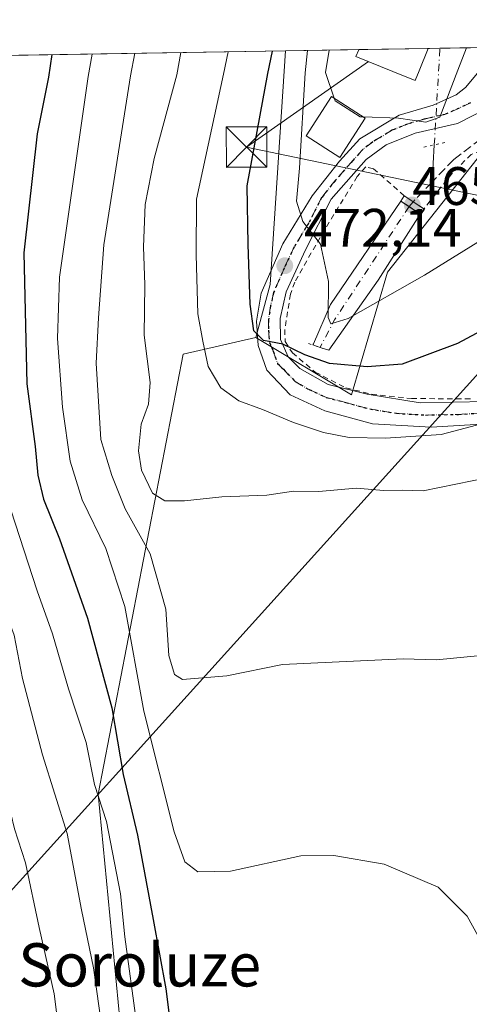
# Model space of a CAD drawing. Units: metres. Extents: x 610226 to 613657, y 4768649 to 4771044.
# Drawn here: x 613217 to 613300, y 4770836 to 4771018 of the extents above; entities that cross this region are included whole.
import ezdxf
from ezdxf.enums import TextEntityAlignment as Align

# ---------------------------------------------------------------- set-up
doc = ezdxf.new("R2010")
doc.units = ezdxf.units.M
doc.header["$MEASUREMENT"] = 0
for name, pattern in [('DGN Style 2', [1.6480167562047852, 0.988810053722871, -0.6592067024819142]), ('DGN Style 3', [2.307223458686699, 1.648016756204785, -0.6592067024819142]), ('DGN Style 4', [2.6384748266838614, 1.318413404963828, -0.6592067024819142, 0.001648016756204785, -0.6592067024819142]), ('DGN Style 5', [1.1536117293433497, 0.4944050268614355, -0.6592067024819142])]:
    doc.linetypes.add(name, pattern=pattern)
for name, color, linetype, lineweight in [('Alambrada', 7, 'DGN Style 2', 0), ('Arbolado forestal CxS', 92, 'Continuous', 0), ('Comarca CxS', 21, 'Continuous', 0), ('Comunidad Autónoma CxS', 142, 'Continuous', 0), ('Corriente artificial Cxs', 4, 'Continuous', 13), ('Corriente artificial eje', 142, 'DGN Style 4', 0), ('Corriente artificial eje oculto', 21, 'DGN Style 4', 0), ('Corriente artificial lineal', 4, 'DGN Style 3', 13), ('Corriente artificial oculto Cxs', 21, 'Continuous', 13), ('Corriente natural lineal', 142, 'Continuous', 13), ('Corriente natural lineal oculto', 9, 'DGN Style 4', 13), ('Curva de nivel maestra', 30, 'Continuous', 30), ('Curva de nivel normal', 30, 'Continuous', 0), ('Edificación Cxs', 1, 'Continuous', 13), ('Espacio natural protegido CxS', 121, 'Continuous', 0), ('Municipio CxS', 4, 'Continuous', 0), ('Núcleo urbano CxS', 7, 'Continuous', 0), ('Pista pavimentada Cxs', 135, 'Continuous', 0), ('Pista pavimentada eje', 135, 'DGN Style 4', 0), ('Prado CxS', 92, 'Continuous', 0), ('Provincia CxS', 1, 'Continuous', 0), ('Puente Cxs', 1, 'Continuous', 13), ('Puente lineal', 2, 'DGN Style 5', 0), ('Punto de cota en terreno', 7, 'Continuous', 0), ('Ruta', 7, 'DGN Style 5', 30), ('Rótulo de punto de cota en construcción', 7, 'Continuous', 0), ('Rótulo de punto de cota en terreno', 7, 'Continuous', 0), ('Suelo desnudo CxS', 253, 'Continuous', 0), ('Tendido', 6, 'Continuous', 0), ('Texto cartográfico', 7, 'Continuous', 0), ('Torre de tendido puntual', 7, 'Continuous', 0)]:
    doc.layers.add(name, color=color, linetype=linetype, lineweight=lineweight)
doc.styles.add('Style-Arial', font='txt')

# ---------------------------------------------------------------- blocks, each defined once
blk = doc.blocks.new('*U17')
at = {"layer": 'Núcleo urbano CxS', "color": 7, "linetype": 'Continuous', "lineweight": 0}
blk.add_polyline3d([(613305.2843000004, 4770997.1151, 465.480899999995), (613285.2342999997, 4770971.718900001, 467.5142999999953), (613278.5504999999, 4770948.9959, 476.1760000000068), (613260.8762999997, 4770959.600099999, 475.5592999999935), (613263.5395000001, 4770969.431700001, 473.7293999999966), (613266.3676000005, 4771012.6764, 474.5752999999968), (613483.7925000006, 4771016.239399999, 508.1095999999961)], dxfattribs=at)
blk.add_polyline3d([(613292.0301000001, 4770983.380100001, 465.4584000000032), (613289.9550999999, 4770984.7653, 465.6778000000049), (613288.3000999996, 4770985.870100001, 465.8396000000066), (613287.6639, 4770984.8641, 465.980899999995), (613274.6700999998, 4770965.7601, 470.9138999999996), (613271.5100999996, 4770958.4801, 473.5580999999948), (613271.4101, 4770958.2501, 473.6386000000057), (613272.7600999996, 4770957.800100001, 473.4614000000002), (613274.3519000001, 4770957.269500001, 473.1450999999943), (613283.5100999996, 4770970.2401, 467.7728000000062), (613291.2868999997, 4770982.4553, 465.6073000000034), (613291.3701, 4770982.4001, 465.6021000000038)], close=True, dxfattribs=at)
blk = doc.blocks.new('5PATER')
at = {"layer": 'Punto de cota en terreno', "linetype": 'Continuous', "lineweight": 0}
h = blk.add_hatch(color=51, dxfattribs=at)
edge = h.paths.add_edge_path()
edge.add_ellipse((0, 0), major_axis=(-0.1095731443231308, -0.1110710700762829), ratio=0.9994222409660322, start_angle=0, end_angle=360)
blk = doc.blocks.new('5TTEND')
at = {"layer": 'Corriente artificial eje oculto', "color": 7, "linetype": 'Continuous', "lineweight": 0}
for p, q in [((-0.375, 0.3754), (0.375, -0.3746)), ((0.3720000000000001, 0.3784000000000001), (-0.3720000000000001, -0.3776))]:
    blk.add_line(p, q, dxfattribs=at)
at = {"layer": 'Corriente artificial eje oculto', "color": 7, "linetype": 'Continuous', "lineweight": 0, "flags": 128}
blk.add_lwpolyline([(-0.375, -0.3746), (0.375, -0.3746), (0.375, 0.3754), (-0.375, 0.3754), (-0.3720000000000001, -0.3776)], dxfattribs=at)

msp = doc.modelspace()

# ---------------------------------------------------------------- linework, layer by layer
at = {"layer": 'Alambrada', "color": 7, "linetype": 'DGN Style 2', "lineweight": 0}
for points in [[(613365.4700999996, 4770912.340100001, 485.8968000000023), (613368.0301000001, 4770927.7501, 484.184699999998), (613370.2600999996, 4770946.800100001, 483.4189000000042), (613372.1401000004, 4770967.350099999, 481.6352999999945), (613371.5500999996, 4770984.960100001, 481.6711000000069), (613370.8201000001, 4771000.0001, 479.0391999999993), (613352.3501000004, 4770997.7601, 474.258799999996), (613334.5900999998, 4770994.0001, 471.2929000000004), (613324.4200999998, 4770991.600099999, 468.4738000000071), (613320.7801000001, 4770991.4301, 468.0075999999972), (613317.1401000004, 4770992.1501, 467.3214000000008), (613309.6700999998, 4770994.4001, 466.7179999999935), (613304.0601000005, 4770994.800100001, 466.0017999999982), (613300.7001, 4770993.520099999, 465.7284999999974), (613297.2200999996, 4770990.0801, 465.6511000000028), (613291.9395000003, 4770983.4406, 465.9903999999952)], [(613288.3000999996, 4770985.870100001, 465.8326999999991), (613282.6201, 4770990.840100001, 466.4084000000003), (613281.2001, 4770991.200099999, 466.7121999999945), (613279.6101000002, 4770989.4001, 467.2428999999975), (613273.5601000005, 4770979.5701, 469.835699999996), (613268.0601000005, 4770969.880100001, 475.3899999999995), (613267.2600999996, 4770967.630100001, 475.8821999999927), (613266.2401000002, 4770961.110099999, 476.4909999999945), (613266.2801000001, 4770958.870100001, 475.9167000000016), (613267.6401000004, 4770956.800100001, 475.1909000000014), (613271.8601000002, 4770953.220100001, 475.7736000000005), (613277.5100999996, 4770950.300100001, 476.2788), (613282.2500999998, 4770949.1601, 476.670100000003), (613289.6601, 4770948.3301, 477.4391999999935), (613300.7401000002, 4770948.270099999, 478.6716000000015)]]:
    msp.add_polyline3d(points, dxfattribs=at)
at = {"layer": 'Arbolado forestal CxS', "color": 92, "linetype": 'Continuous', "lineweight": 0, "extrusion": (0.5278295335259237, 0.00864972141492849, 0.8493062850687318), "elevation": 365371.0910725739, "flags": 128}
msp.add_lwpolyline([(4760323.735274474, -586850.573360616), (4760323.735274474, -586923.9493229629)], dxfattribs=at)
at = {"layer": 'Arbolado forestal CxS', "color": 92, "linetype": 'Continuous', "lineweight": 0, "extrusion": (0.7061819118860946, -0.05998379820595397, 0.7054849759404432), "elevation": 147228.960150637, "flags": 128}
msp.add_lwpolyline([(4805798.440036971, -145886.2918857478), (4805755.110943532, -145887.4855788572), (4805745.089216927, -145884.9036178396)], dxfattribs=at)
at = {"layer": 'Arbolado forestal CxS', "color": 92, "linetype": 'Continuous', "lineweight": 0}
msp.add_polyline3d([(613260.8762999997, 4770959.600099999, 475.5592999999935), (613247.4237000003, 4770956.524900001, 482.5335000000051), (613231.6955000004, 4770875.112700001, 505.860400000005), (613236.3207, 4770827.0055, 508.4728000000032), (613242.7959000003, 4770754.844699999, 512.124800000005), (613260.9379000004, 4770748.606699999, 503.7191000000021), (613262.1929000001, 4770732.343900001, 501.331600000005), (613246.4128999999, 4770709.420299999, 507.3310999999958), (613224.4527000004, 4770726.149300001, 519.5184000000008), (613232.2873000001, 4770763.195900001, 516.2140000000073), (613227.2358999997, 4770804.404100001, 516.1937000000034), (613198.6639, 4770817.2171, 532.2073999999993), (613202.2862999998, 4770903.497500001, 517.9149999999936), (613187.5078999996, 4770937.2785, 523.761799999993), (613203.3431000002, 4771005.895300001, 513.2255000000005), (613204.0571999997, 4771011.655400001, 513.3105999999971), (613266.3676000005, 4771012.6764, 474.5752999999968), (613263.5395000001, 4770969.431700001, 473.7293999999966)], close=True, dxfattribs=at)
msp.add_polyline3d([(613260.8762999997, 4770959.600099999, 475.5592999999935), (613247.4237000003, 4770956.524900001, 482.5335000000051), (613231.6955000004, 4770875.112700001, 505.860400000005), (613236.3207, 4770827.0055, 508.4728000000032), (613242.7959000003, 4770754.844699999, 512.124800000005), (613260.9379000004, 4770748.606699999, 503.7191000000021)], dxfattribs=at)
at = {"layer": 'Comarca CxS', "color": 21, "linetype": 'Continuous', "lineweight": 0, "flags": 128}
msp.add_lwpolyline([(610360.6355131945, 4768650.886953956), (610263.7600008451, 4768649.299982281), (610261.7237003215, 4768775.33271212), (610258.1561462225, 4768996.13930557), (610227.6126966586, 4770886.564751365), (610226.3800008439, 4770962.859982254), (610264.3867554032, 4770963.482801318), (611557.4820238161, 4770984.672834347), (613618.0800008723, 4771018.439982256), (613656.6000008711, 4768704.879982279)], close=True, dxfattribs=at)
at = {"layer": 'Comunidad Autónoma CxS', "color": 142, "linetype": 'Continuous', "lineweight": 0, "flags": 128}
msp.add_lwpolyline([(610360.6355131945, 4768650.886953956), (610263.7600008451, 4768649.299982281), (610261.7237003215, 4768775.33271212), (610258.1561462225, 4768996.13930557), (610227.6126966586, 4770886.564751365), (610226.3800008439, 4770962.859982254), (610264.3867554032, 4770963.482801318), (611557.4820238161, 4770984.672834347), (613618.0800008723, 4771018.439982256), (613656.6000008711, 4768704.879982279)], close=True, dxfattribs=at)
at = {"layer": 'Corriente artificial Cxs', "color": 4, "linetype": 'Continuous', "lineweight": 13, "extrusion": (-0.3493567973383928, 0.4498576270256132, 0.8219354862520205), "elevation": 1932390.722260963, "flags": 128}
msp.add_lwpolyline([(-3410670.107285602, -2787712.357660092), (-3410670.327338438, -2787712.502406084), (-3410677.288368374, -2787717.141355349), (-3410699.268527736, -2787725.802113855)], dxfattribs=at)
at = {"layer": 'Corriente artificial Cxs', "color": 4, "linetype": 'Continuous', "lineweight": 13, "extrusion": (-0.5525973738289818, -0.8333292698090763, 0.01408795644458935), "elevation": -4314695.920824836, "flags": 128}
msp.add_lwpolyline([(-2125574.087699584, 61257.30829069403), (-2125572.241324228, 61257.15527550878), (-2125569.737019323, 61256.93465361423)], dxfattribs=at)
at = {"layer": 'Corriente artificial Cxs', "color": 4, "linetype": 'Continuous', "lineweight": 13, "extrusion": (0.836901940452094, -0.4893363144710865, 0.2452450068959076), "elevation": -1821236.115148246, "flags": 128}
msp.add_lwpolyline([(4428181.832901501, 461199.1715071217), (4428167.362599631, 461201.4052222531), (4428151.542924519, 461206.9467543705)], dxfattribs=at)
at = {"layer": 'Corriente artificial Cxs', "color": 4, "linetype": 'Continuous', "lineweight": 13, "extrusion": (-0.3162277649981079, -0.9486832983900905, 5.219743023709334e-09), "elevation": -4720061.85653697, "flags": 128}
msp.add_lwpolyline([(-926906.0192569238, 473.1697375099414), (-926907.6971614507, 473.4860375099473), (-926909.1201863972, 473.6632375099529)], dxfattribs=at)
at = {"layer": 'Corriente artificial Cxs', "color": 4, "linetype": 'Continuous', "lineweight": 13}
msp.add_polyline3d([(613291.2868999997, 4770982.4553, 465.6073000000034), (613283.5100999996, 4770970.2401, 467.7728000000062), (613274.3519000001, 4770957.269500001, 473.1450999999943), (613272.7600999996, 4770957.800100001, 473.4614000000002), (613271.4101, 4770958.2501, 473.6386000000057), (613271.5100999996, 4770958.4801, 473.5580999999948), (613274.6700999998, 4770965.7601, 470.9138999999996), (613287.6639, 4770984.8641, 465.980899999995), (613289.2015000005, 4770983.8419, 465.8279000000039)], close=True, dxfattribs=at)
at = {"layer": 'Corriente artificial eje', "color": 142, "linetype": 'DGN Style 4', "lineweight": 0, "extrusion": (-0.7494586424745026, 0.5712566487368015, 0.3346305193706553), "elevation": 2265977.228532876, "flags": 128}
msp.add_lwpolyline([(-4166183.535222532, -804159.581149279), (-4166158.539411994, -804154.4079089345), (-4166152.857099585, -804151.4806507827)], dxfattribs=at)
at = {"layer": 'Corriente artificial eje oculto', "color": 21, "linetype": 'DGN Style 4', "lineweight": 0, "extrusion": (0.07900214019353456, 0.09680278172784079, 0.9921632341981804), "elevation": 510757.8442664286, "flags": 128}
msp.add_lwpolyline([(2541446.635687369, -4051986.653369026), (2541446.635687369, -4051985.452073672)], dxfattribs=at)
at = {"layer": 'Corriente artificial lineal', "color": 4, "linetype": 'DGN Style 3', "lineweight": 13, "extrusion": (0.05547942826058619, 0.05754478095224456, 0.9968001962404686), "elevation": 309034.4370350179, "flags": 128}
msp.add_lwpolyline([(2869882.999666194, -3847951.22962298), (2869882.999666195, -3847946.16666612)], dxfattribs=at)
at = {"layer": 'Corriente artificial lineal', "color": 4, "linetype": 'DGN Style 3', "lineweight": 13}
msp.add_polyline3d([(613291.2821000004, 4770719.656400001, 489.4306999999972), (613316.6700999998, 4770749.7601, 492.5721999999951), (613324.0301000001, 4770767.440099999, 491.6826000000001), (613338.7100999998, 4770800.5601, 490.2801000000036), (613354.8300999999, 4770842.720100001, 487.6851000000024), (613363.4301000005, 4770875.520099999, 485.6205000000046), (613372.4700999996, 4770913.200099999, 483.2182999999932), (613371.1101000002, 4770925.360099999, 483.002999999997), (613373.5500999996, 4770937.280099999, 482.4413000000059), (613374.9501, 4770953.520099999, 481.5114000000031), (613376.1101000002, 4770974.0801, 479.7253999999957), (613376.5500999996, 4770988.0801, 479.5108999999939), (613375.6700999998, 4770998.0001, 477.6918000000006), (613371.0701000001, 4771007.520099999, 470.8733999999968), (613367.4700999996, 4771012.3201, 469.0752999999968), (613332.8300999999, 4770997.520099999, 467.6067000000039), (613326.4301000005, 4770995.120100001, 467.1848999999929), (613320.8300999999, 4770994.1601, 466.7464999999939), (613316.9901000002, 4770994.3201, 466.385500000004), (613311.3901000004, 4770996.2401, 466.0550999999978), (613304.8300999999, 4770996.880100001, 465.4553000000015), (613302.4700999996, 4770996.4001, 465.2437000000064), (613297.4700999996, 4770992.5601, 464.9309999999969), (613293.4578999998, 4770988.398499999, 465.2731000000058)], dxfattribs=at)
at = {"layer": 'Corriente artificial oculto Cxs', "color": 21, "linetype": 'Continuous', "lineweight": 13, "extrusion": (0.06300756634282711, 0.0996315809917659, 0.9930274893741037), "elevation": 514445.2599117084, "flags": 128}
msp.add_lwpolyline([(2031720.385994924, -4329650.89781941), (2031720.385994925, -4329652.096465368)], dxfattribs=at)
at = {"layer": 'Corriente artificial oculto Cxs', "color": 21, "linetype": 'Continuous', "lineweight": 13, "extrusion": (-0.5551807819518431, -0.8317295886621525, 0.0004366866462670814), "elevation": -4308655.789836717, "flags": 128}
msp.add_lwpolyline([(-2138669.844386905, 2347.372270599399), (-2138667.854510517, 2347.21047058397), (-2138665.468578112, 2347.001070563997)], dxfattribs=at)
at = {"layer": 'Corriente artificial oculto Cxs', "color": 21, "linetype": 'Continuous', "lineweight": 13, "extrusion": (-0.5525973738289818, -0.8333292698090763, 0.01408795644458935), "elevation": -4314695.920824836, "flags": 128}
msp.add_lwpolyline([(-2125574.087699584, 61257.30829069403), (-2125572.241324228, 61257.15527550878), (-2125569.737019323, 61256.93465361423)], dxfattribs=at)
at = {"layer": 'Corriente artificial oculto Cxs', "color": 21, "linetype": 'Continuous', "lineweight": 13, "extrusion": (0.06445643517362601, 0.09731677224956323, 0.9931640417391454), "elevation": 504289.6075136428, "flags": 128}
msp.add_lwpolyline([(2123219.567441757, -4286728.457738149), (2123219.567441756, -4286727.267781821)], dxfattribs=at)
at = {"layer": 'Corriente artificial oculto Cxs', "color": 21, "linetype": 'Continuous', "lineweight": 13}
msp.add_polyline3d([(613291.2868999997, 4770982.4553, 465.6073000000034), (613289.2015000005, 4770983.8419, 465.8279000000039), (613287.6639, 4770984.8641, 465.980899999995), (613288.3000999996, 4770985.870100001, 465.8396000000066), (613289.9550999999, 4770984.7653, 465.6778000000049), (613291.9395000003, 4770983.4406, 465.468399999998)], close=True, dxfattribs=at)
at = {"layer": 'Corriente natural lineal', "color": 142, "linetype": 'Continuous', "lineweight": 13, "extrusion": (0.002501072142300311, 0.04222669043684775, 0.9991049250468589), "elevation": 203461.7980095621, "flags": 128}
msp.add_lwpolyline([(-330130.9119276818, -4794595.124382734), (-330130.9119276817, -4794588.226150824)], dxfattribs=at)
at = {"layer": 'Corriente natural lineal oculto', "color": 9, "linetype": 'DGN Style 4', "lineweight": 13, "extrusion": (0.003276803290947938, 0.055318000454803, 0.9984634101387366), "elevation": 266395.8291568356, "flags": 128}
msp.add_lwpolyline([(-330101.7423126723, -4791512.457559113), (-330101.7423126724, -4791530.382319268)], dxfattribs=at)
at = {"layer": 'Curva de nivel maestra', "color": 30, "linetype": 'Continuous', "lineweight": 30, "flags": 128}
for points, elevation in [([(613378.3163000002, 4771014.511), (613375.5199999996, 4771010.340100001), (613373.7999999998, 4771008.190099999), (613370.6100000005, 4771006.3201), (613353.4800000006, 4770997.050100001), (613343.0599999996, 4770986.840100001), (613333.6799999997, 4770978.860099999), (613320.5800000001, 4770970.5701), (613298.1500000004, 4770958.4901), (613287.9100000003, 4770954.700099999), (613281.4699999997, 4770954.200099999), (613274.5199999996, 4770954.8301), (613269.9500000002, 4770956.4001), (613265.8700000001, 4770958.380100001), (613262.2599999999, 4770959.100099999), (613260.5199999996, 4770960.870100001), (613259.8399999999, 4770965.8201), (613259.4199999999, 4770976.8201), (613259.29, 4770987.720100001), (613263.1100000005, 4771008.5001), (613263.9770999998, 4771012.6373)], 475), ([(613223.1410999997, 4771011.9681), (613222.5199999996, 4771007.8301), (613220.4000000004, 4770997.3301), (613217.9600000001, 4770975.270099999), (613218.5300000003, 4770951.0701), (613220.0300000003, 4770939.470100001), (613220.5800000001, 4770934.140100001), (613221.6200000001, 4770929.7301), (613224.5800000001, 4770922.390100001), (613229.7300000006, 4770907.700099999), (613234.2400000002, 4770891.100099999), (613236.3499999996, 4770878.7401), (613238.9900000002, 4770867.520099999), (613241.8799999999, 4770851.9301), (613244.2400000002, 4770839.0801), (613246.6699999999, 4770819.4801)], 500)]:
    msp.add_lwpolyline(points, dxfattribs=dict(at, elevation=elevation))
at = {"layer": 'Curva de nivel normal', "color": 30, "linetype": 'Continuous', "lineweight": 0, "flags": 128}
for points, elevation in [([(613270.4221999999, 4771012.742900001), (613270.0099999999, 4771008.609999999), (613268.9500000002, 4770990.949999999), (613268.4000000004, 4770984.84), (613269.5700000003, 4770981.100000001), (613272.8300000001, 4770976.92), (613274.3200000003, 4770970), (613274.2699999996, 4770963.359999999), (613274.7400000002, 4770962.130000001), (613277.9500000002, 4770963.15), (613292.0300000003, 4770971.180000001), (613304.5, 4770978.850000001), (613328.3300000001, 4770990.640000001), (613367.3600000005, 4771010.210000001), (613369.3844, 4771014.364700001)], 470), ([(613280.7476000005, 4771000.456800001), (613287.2800000003, 4771000.189999999), (613292.3200000003, 4770999.460000001), (613294.9100000003, 4771000.380000001), (613298.2000000002, 4771009.07), (613299.8043999998, 4771013.224400001)], 465), ([(613225.1600000003, 4770825.430000001), (613223.5499999998, 4770838.15), (613220.7999999998, 4770850.430000001), (613218.2699999996, 4770862.4), (613216.2199999997, 4770868.74), (613214.2199999997, 4770877.210000001), (613211.2300000006, 4770888.960000001), (613210.2199999997, 4770893.99), (613210.1500000004, 4770896.859999999), (613209.1100000005, 4770899.850000001), (613208.9000000004, 4770902.07), (613208.0499999998, 4770904.4), (613205.6100000005, 4770909.08), (613202.3399999999, 4770917.850000001), (613199.7699999996, 4770930.430000001), (613196.7000000002, 4770956.34), (613195.6600000003, 4770970.83), (613196.0300000003, 4770978.609999999), (613197.0899999999, 4770986.49), (613196.8700000001, 4770991.369999999), (613197.5999999996, 4771007.42), (613198.5706000002, 4771011.565500001)], 515), ([(613232.4400000004, 4770831.550000001), (613230.8499999996, 4770842.970000001), (613228.5999999996, 4770853.720000001), (613225.9500000002, 4770867.850000001), (613221.4199999999, 4770882.4), (613217.7000000002, 4770896.52), (613216.1699999999, 4770904.539999999), (613213.0300000003, 4770912.850000001), (613208.1100000005, 4770930.060000001), (613206.9800000006, 4770941.060000001), (613207.0700000003, 4770946.08), (613205.8399999999, 4770953.470000001), (613204.2699999996, 4770973.720000001), (613204.9400000004, 4770992.050000001), (613206.5099999999, 4771007.57), (613207.1573999999, 4771011.7062)], 510), ([(613238.8099999996, 4770832.810000001), (613236.6500000004, 4770848.720000001), (613235.8399999999, 4770856.67), (613233.2400000002, 4770870.060000001), (613231.0499999998, 4770876.939999999), (613229.4800000006, 4770884.699999999), (613226.2400000002, 4770894.600000001), (613223.2599999999, 4770904.779999999), (613220.4100000003, 4770912.74), (613215.5800000001, 4770927.730000001), (613214.04, 4770936.07), (613213.8600000005, 4770942.060000001), (613212.79, 4770948.060000001), (613212.2800000003, 4770954.619999999), (613211.3200000003, 4770963.42), (613211.0899999999, 4770976.140000001), (613214.4100000003, 4771007.699999999), (613215.5844000002, 4771011.8443)], 505), ([(613307.7599999999, 4770834.77), (613308.0599999996, 4770838.34), (613307.7100000001, 4770841.51), (613306.04, 4770843.279999999), (613302.9199999999, 4770847.17), (613299.9199999999, 4770852.52), (613294.5899999999, 4770857.939999999), (613284.6100000005, 4770862.16), (613275.29, 4770863.789999999), (613269.1699999999, 4770863.74), (613256.1699999999, 4770860.890000001), (613250.1399999997, 4770860.76), (613247.7199999997, 4770862.59), (613245.7699999996, 4770868.140000001), (613240.1500000004, 4770890.480000001), (613236.6500000004, 4770909.869999999), (613233.1100000005, 4770920.560000001), (613228.7599999999, 4770929.58), (613226.5499999998, 4770936.77), (613225.0899999999, 4770946.730000001), (613224.1799999997, 4770959.449999999), (613224.5800000001, 4770970.77), (613229.8799999999, 4771007.949999999), (613230.6092999997, 4771012.090500001)], 495), ([(613302.4800000006, 4770900.789999999), (613294.25, 4770899.980000001), (613288.1200000001, 4770900.16), (613265.79, 4770899.140000001), (613255.5099999999, 4770897), (613247.2800000003, 4770896.359999999), (613245.8200000003, 4770897.24), (613244.7599999999, 4770900.77), (613244.2300000006, 4770909.359999999), (613241.3399999999, 4770919.59), (613236.7199999997, 4770927.939999999), (613234.2400000002, 4770934.109999999), (613232.2300000006, 4770940.77), (613231.3200000003, 4770954.859999999), (613231.7699999996, 4770963.27), (613232.7300000006, 4770976.779999999), (613237.7199999997, 4771008.08), (613238.4828000005, 4771012.219500001)], 490), ([(613246.9874999998, 4771012.358899999), (613246.2599999999, 4771008.220000001), (613242.0700000003, 4770992.77), (613240.4199999999, 4770984.220000001), (613240.1200000001, 4770976.390000001), (613240.3700000001, 4770969.390000001), (613240.2000000002, 4770960.060000001), (613241.3099999996, 4770951.289999999), (613241, 4770947.300000001), (613239.6600000003, 4770943.619999999), (613239.1699999999, 4770938.640000001), (613239.7100000001, 4770935.060000001), (613241.7599999999, 4770930.850000001), (613244.0300000003, 4770929.42), (613247.6699999999, 4770929.430000001), (613254.5800000001, 4770930.16), (613262.8899999997, 4770930.480000001), (613267.8399999999, 4770931.210000001), (613272.5300000003, 4770931.130000001), (613279.4199999999, 4770931.76), (613284.5099999999, 4770931.32), (613288, 4770931.390000001), (613291.8399999999, 4770931.25), (613303.9000000004, 4770933.720000001)], 485), ([(613255.7210999997, 4771012.502), (613254.8899999997, 4771008.359999999), (613249.8700000001, 4770985.220000001), (613249.8600000005, 4770974.949999999), (613250.1299999999, 4770963.980000001), (613251.0499999998, 4770958.960000001), (613252.04, 4770954.279999999), (613254.4100000003, 4770950.34), (613257.7000000002, 4770947.939999999), (613262.1200000001, 4770946.32), (613267.8200000003, 4770943.890000001), (613273.4100000003, 4770942.060000001), (613278.1500000004, 4770941.140000001), (613284.8399999999, 4770941.01), (613295.1699999999, 4770941.680000001), (613302.8600000005, 4770943.720000001)], 480), ([(613274.4483000003, 4771012.808900001), (613273.7699999996, 4771008.67), (613275.3572000006, 4771003.9264)], 465), ([(613275.3572000006, 4771003.9264), (613275.5300000003, 4771003.41), (613280.1799999997, 4771000.480000001), (613280.7476000005, 4771000.456800001)], 465)]:
    msp.add_lwpolyline(points, dxfattribs=dict(at, elevation=elevation))
at = {"layer": 'Edificación Cxs', "color": 1, "linetype": 'Continuous', "lineweight": 13, "elevation": 469.0267000000022, "flags": 128}
msp.add_lwpolyline([(613291.0601000005, 4771008.950099999), (613290.3501000004, 4771007.190099999), (613286.2001, 4771008.870100001), (613279.3901000004, 4771011.640100001), (613279.9001000002, 4771012.890100001), (613279.9035, 4771012.8983), (613292.7335000001, 4771013.108700001), (613292.7301000003, 4771013.100099999)], close=True, dxfattribs=at)
at = {"layer": 'Edificación Cxs', "color": 1, "linetype": 'Continuous', "lineweight": 13, "extrusion": (-0.2132294250505174, -0.003493439228991951, 0.9769959100093404), "elevation": -146981.0641398981, "flags": 128}
msp.add_lwpolyline([(-4760326.405160487, 675548.3825891166), (-4760326.405160487, 675561.5164432673)], dxfattribs=at)
at = {"layer": 'Edificación Cxs', "color": 1, "linetype": 'Continuous', "lineweight": 13, "extrusion": (-0.9285119108184373, 0.3711825780858522, 0.009440614060255724), "elevation": 1201471.765758455, "flags": 128}
msp.add_lwpolyline([(-4657793.643953515, -10874.08913326793), (-4657793.634798734, -10874.08933327683), (-4657789.161400048, -10875.17058146113)], dxfattribs=at)
at = {"layer": 'Edificación Cxs', "color": 1, "linetype": 'Continuous', "lineweight": 13}
for points in [[(613291.0601000005, 4771008.950099999, 467.9453000000067), (613290.3501000004, 4771007.190099999, 467.0581999999995), (613286.2001, 4771008.870100001, 467.5124999999971), (613279.3901000004, 4771011.640100001, 465.5898000000016), (613279.9001000002, 4771012.890100001, 466.2241000000067), (613279.9035, 4771012.898399999, 466.2258000000002)], [(613281.1001000004, 4771000.2301, 466.4870999999985), (613276.4200999998, 4770992.950099999, 468.0412999999971), (613270.1901000004, 4770996.960100001, 472.4517000000051), (613274.8701, 4771004.2401, 467.5130000000063), (613281.1001000004, 4771000.2301, 466.4870999999985)]]:
    msp.add_polyline3d(points, dxfattribs=at)
msp.add_3dface([(613281.1001000004, 4771000.2301, 472.4517000000051), (613276.4200999998, 4770992.950099999, 472.4517000000051), (613270.1901000004, 4770996.960100001, 472.4517000000051), (613274.8701, 4771004.2401, 472.4517000000051)], dxfattribs=at)
at = {"layer": 'Espacio natural protegido CxS', "color": 121, "linetype": 'Continuous', "lineweight": 0, "flags": 128}
msp.add_lwpolyline([(610360.6355131945, 4768650.886953956), (610263.7600008451, 4768649.299982281), (610261.7237003215, 4768775.33271212), (610258.1561462225, 4768996.13930557), (610227.6126966586, 4770886.564751365), (610226.3800008439, 4770962.859982254), (610264.3867554032, 4770963.482801318), (611557.4820238161, 4770984.672834347), (613618.0800008723, 4771018.439982256), (613656.6000008711, 4768704.879982279)], close=True, dxfattribs=at)
at = {"layer": 'Municipio CxS', "color": 4, "linetype": 'Continuous', "lineweight": 0, "flags": 128}
msp.add_lwpolyline([(611557.4820238161, 4770984.672834347), (613618.0800008723, 4771018.439982256), (613656.6000008711, 4768704.879982279), (610360.6355131945, 4768650.886953956)], dxfattribs=at)
at = {"layer": 'Núcleo urbano CxS', "color": 7, "linetype": 'Continuous', "lineweight": 0, "extrusion": (0.005010282295537048, 8.212489248372184e-05, 0.9999874450845976), "elevation": 3928.533238360753, "flags": 128}
msp.add_lwpolyline([(613269.8810461557, 4771012.591758671), (613282.7112072808, 4771012.802058673)], dxfattribs=at)
at = {"layer": 'Núcleo urbano CxS', "color": 7, "linetype": 'Continuous', "lineweight": 0, "extrusion": (-0.01716026860600502, -0.0002804938494934142, 0.9998527124054674), "elevation": -11398.62580792421, "flags": 128}
msp.add_lwpolyline([(-4760352.622862459, 691091.3485083611), (-4760352.62286246, 691093.5393236068)], dxfattribs=at)
at = {"layer": 'Núcleo urbano CxS', "color": 7, "linetype": 'Continuous', "lineweight": 0, "extrusion": (-0.1016844533377978, -0.001666188189354716, 0.9948153073642921), "elevation": -69850.38243890296, "flags": 128}
msp.add_lwpolyline([(-4760324.750871002, 687841.9099449497), (-4760324.750871002, 687849.309296313)], dxfattribs=at)
at = {"layer": 'Núcleo urbano CxS', "color": 7, "linetype": 'Continuous', "lineweight": 0, "extrusion": (0.7061819118860946, -0.05998379820595397, 0.7054849759404432), "elevation": 147228.960150637, "flags": 128}
msp.add_lwpolyline([(4805798.440036971, -145886.2918857478), (4805755.110943532, -145887.4855788572), (4805745.089216927, -145884.9036178396)], dxfattribs=at)
at = {"layer": 'Núcleo urbano CxS', "color": 7, "linetype": 'Continuous', "lineweight": 0, "extrusion": (0.6149926704591938, 0.0100817725401011, 0.7884683716826688), "elevation": 425628.7733339167, "flags": 128}
msp.add_lwpolyline([(4760319.600171125, -544844.2645700305), (4760319.600171125, -544861.4343376501)], dxfattribs=at)
at = {"layer": 'Núcleo urbano CxS', "color": 7, "linetype": 'Continuous', "lineweight": 0}
for points in [[(613305.2843000004, 4770997.1151, 465.480899999995), (613285.2342999997, 4770971.718900001, 467.5142999999953), (613278.5504999999, 4770948.9959, 476.1760000000068), (613260.8762999997, 4770959.600099999, 475.5592999999935)], [(613274.3519000001, 4770957.269500001, 473.1450999999943), (613283.5100999996, 4770970.2401, 467.7728000000062), (613291.2868999997, 4770982.4553, 465.6073000000034), (613291.3701, 4770982.4001, 465.6021000000038), (613292.0301000001, 4770983.380100001, 465.4584000000032), (613289.9550999999, 4770984.7653, 465.6778000000049), (613288.3000999996, 4770985.870100001, 465.8396000000066), (613287.6639, 4770984.8641, 465.980899999995), (613274.6700999998, 4770965.7601, 470.9138999999996), (613271.5100999996, 4770958.4801, 473.5580999999948), (613271.4101, 4770958.2501, 473.6386000000057), (613272.7600999996, 4770957.800100001, 473.4614000000002), (613274.3519000001, 4770957.269500001, 473.1450999999943)]]:
    msp.add_polyline3d(points, dxfattribs=at)
at = {"layer": 'Pista pavimentada Cxs', "color": 135, "linetype": 'Continuous', "lineweight": 0}
for points in [[(613310.7901, 4770944.0801, 481.2185000000027), (613293.2701000003, 4770943.040100001, 480.4863000000041), (613282.4301000005, 4770943.6801, 479.4097000000039), (613273.6300999997, 4770946.0801, 479.277700000006), (613267.2301000003, 4770949.040100001, 480.915599999993), (613262.9101, 4770953.600099999, 478.7127999999939), (613261.3101000005, 4770958.1601, 479.4695999999968), (613260.9901000002, 4770962.640100001, 484.2841000000044), (613261.8300999999, 4770967.840100001, 484.0896000000066), (613265.8300999999, 4770976.960100001, 477.8046999999933), (613271.2701000003, 4770985.840100001, 470.1662999999971), (613276.3501000004, 4770992.2401, 467.8706999999995), (613280.1101000002, 4770996.4001, 467.9673999999941), (613287.3901000004, 4771000.800100001, 464.7627999999968), (613293.6700999998, 4771002.640100001, 466.9575000000041), (613297.9101, 4771004.5601, 468.2087999999931), (613299.6300999997, 4771005.920100001, 467.1494999999995), (613303.0800999999, 4771010.0101, 465.5127999999968)], [(613310.7901, 4770944.0801, 481.2185000000027), (613293.2701000003, 4770943.040100001, 480.4863000000041), (613282.4301000005, 4770943.6801, 479.4097000000039), (613273.6300999997, 4770946.0801, 479.277700000006), (613267.2301000003, 4770949.040100001, 480.915599999993), (613262.9101, 4770953.600099999, 478.7127999999939), (613261.3101000005, 4770958.1601, 479.4695999999968), (613260.9901000002, 4770962.640100001, 484.2841000000044), (613261.8300999999, 4770967.840100001, 484.0896000000066), (613265.8300999999, 4770976.960100001, 477.8046999999933), (613271.2701000003, 4770985.840100001, 470.1662999999971), (613276.3501000004, 4770992.2401, 467.8706999999995), (613280.1101000002, 4770996.4001, 467.9673999999941), (613287.3901000004, 4771000.800100001, 464.7627999999968), (613293.6700999998, 4771002.640100001, 466.9575000000041), (613297.9101, 4771004.5601, 468.2087999999931), (613299.6300999997, 4771005.920100001, 467.1494999999995), (613303.0800999999, 4771010.0101, 465.5127999999968)], [(613306.9501, 4771003.7301, 465.9904999999999), (613298.1501000002, 4770999.200099999, 466.5120000000024), (613290.3501000004, 4770997.440099999, 465.0215000000026), (613284.9501, 4770995.280099999, 465.9694000000018), (613281.2701000003, 4770992.5601, 466.5657000000065), (613274.7901, 4770985.200099999, 468.6398999999947), (613270.0701000001, 4770975.840100001, 473.5708000000013), (613266.4700999996, 4770968.0801, 477.2311999999947), (613265.3901000004, 4770963.120100001, 478.2983999999997), (613265.4301000005, 4770959.280099999, 476.7385000000068), (613266.8701, 4770956.0801, 475.6946000000025), (613269.0301000001, 4770953.920100001, 475.7197000000015), (613274.2301000003, 4770950.960100001, 476.5540000000037), (613281.4301000005, 4770949.120100001, 476.6647999999987), (613291.2701000003, 4770947.520099999, 477.881899999993), (613303.4700999996, 4770947.7601, 479.1777000000002)], [(613306.9501, 4771003.7301, 465.9904999999999), (613298.1501000002, 4770999.200099999, 466.5120000000024), (613290.3501000004, 4770997.440099999, 465.0215000000026), (613284.9501, 4770995.280099999, 465.9694000000018), (613281.2701000003, 4770992.5601, 466.5657000000065), (613274.7901, 4770985.200099999, 468.6398999999947), (613270.0701000001, 4770975.840100001, 473.5708000000013), (613266.4700999996, 4770968.0801, 477.2311999999947), (613265.3901000004, 4770963.120100001, 478.2983999999997), (613265.4301000005, 4770959.280099999, 476.7385000000068), (613266.8701, 4770956.0801, 475.6946000000025), (613269.0301000001, 4770953.920100001, 475.7197000000015), (613274.2301000003, 4770950.960100001, 476.5540000000037), (613281.4301000005, 4770949.120100001, 476.6647999999987), (613291.2701000003, 4770947.520099999, 477.881899999993), (613303.4700999996, 4770947.7601, 479.1777000000002)]]:
    msp.add_polyline3d(points, dxfattribs=at)
at = {"layer": 'Pista pavimentada eje', "color": 135, "linetype": 'DGN Style 4', "lineweight": 0}
msp.add_polyline3d([(613300.5916999998, 4771003.0437, 467.4952000000048), (613295.9101, 4771000.920100001, 467.2578999999969), (613292.0100999996, 4771000.040100001, 465.5562999999966), (613288.8701, 4770999.120100001, 465.0500999999931), (613286.1700999998, 4770998.040100001, 465.4303999999975), (613282.5301000001, 4770995.840100001, 466.5434999999998), (613280.6901000004, 4770994.4801, 467.1889999999985), (613278.8101000005, 4770992.4001, 467.286500000002), (613275.5701000001, 4770988.720100001, 468.1042000000016), (613273.0301000001, 4770985.520099999, 468.9808000000049), (613270.6700999998, 4770980.840100001, 471.9092999999993), (613267.9501, 4770976.4001, 476.1453000000038), (613266.1501000002, 4770972.520099999, 478.0573000000004), (613264.1501000002, 4770967.960100001, 480.9697000000015), (613263.6101000002, 4770965.4801, 481.5852000000014), (613263.1901000004, 4770962.880100001, 481.828800000003), (613263.2100999998, 4770960.960100001, 480.2504000000045), (613263.3701, 4770958.720100001, 477.9809999999998), (613264.0900999998, 4770957.120100001, 476.684699999998), (613264.8901000004, 4770954.840100001, 477.0936999999976), (613265.9700999996, 4770953.7601, 476.8099999999977), (613268.1300999997, 4770951.4801, 477.3837000000058), (613270.7301000003, 4770950.0001, 478.0121999999974), (613273.9301000005, 4770948.520099999, 477.5733000000037), (613277.5301000001, 4770947.600099999, 476.9658000000054), (613281.9301000005, 4770946.4001, 477.8086000000039), (613286.8501000004, 4770945.600099999, 478.5114000000031), (613292.2701000003, 4770945.280099999, 479.2694000000047), (613298.3701, 4770945.4001, 479.2477000000072), (613307.1300999997, 4770945.920100001, 480.2090999999928)], dxfattribs=at)
at = {"layer": 'Prado CxS', "color": 92, "linetype": 'Continuous', "lineweight": 0}
for points in [[(613236.3207, 4770827.0055, 508.4728000000032), (613231.6955000004, 4770875.112700001, 505.860400000005), (613247.4237000003, 4770956.524900001, 482.5335000000051), (613260.8762999997, 4770959.600099999, 475.5592999999935), (613278.5504999999, 4770948.9959, 476.1760000000068), (613285.2342999997, 4770971.718900001, 467.5142999999953), (613305.2843000004, 4770997.1151, 465.480899999995)], [(613305.2843000004, 4770997.1151, 465.480899999995), (613285.2342999997, 4770971.718900001, 467.5142999999953), (613278.5504999999, 4770948.9959, 476.1760000000068), (613260.8762999997, 4770959.600099999, 475.5592999999935)], [(613260.8762999997, 4770959.600099999, 475.5592999999935), (613247.4237000003, 4770956.524900001, 482.5335000000051), (613231.6955000004, 4770875.112700001, 505.860400000005), (613236.3207, 4770827.0055, 508.4728000000032), (613242.7959000003, 4770754.844699999, 512.124800000005), (613260.9379000004, 4770748.606699999, 503.7191000000021)]]:
    msp.add_polyline3d(points, dxfattribs=at)
at = {"layer": 'Provincia CxS', "color": 1, "linetype": 'Continuous', "lineweight": 0, "flags": 128}
msp.add_lwpolyline([(610360.6355131945, 4768650.886953956), (610263.7600008451, 4768649.299982281), (610261.7237003215, 4768775.33271212), (610258.1561462225, 4768996.13930557), (610227.6126966586, 4770886.564751365), (610226.3800008439, 4770962.859982254), (610264.3867554032, 4770963.482801318), (611557.4820238161, 4770984.672834347), (613618.0800008723, 4771018.439982256), (613656.6000008711, 4768704.879982279)], close=True, dxfattribs=at)
at = {"layer": 'Puente Cxs', "color": 1, "linetype": 'Continuous', "lineweight": 13, "extrusion": (-0.02995456102747178, 0.01999631973010585, 0.9993512252811335), "elevation": 77496.907553078, "flags": 128}
msp.add_lwpolyline([(-4308577.175929157, -2137425.057660634), (-4308577.175929157, -2137420.67901108)], dxfattribs=at)
at = {"layer": 'Puente Cxs', "color": 1, "linetype": 'Continuous', "lineweight": 13}
msp.add_polyline3d([(613291.9395000003, 4770983.4406, 465.9903999999952), (613291.2868999997, 4770982.4553, 466.1487000000052), (613287.6639, 4770984.8641, 465.9287999999942), (613288.3000999996, 4770985.870100001, 465.8326999999991)], dxfattribs=at)
msp.add_3dface([(613291.9395000003, 4770983.4406, 465.9903999999952), (613291.2868999997, 4770982.4553, 466.1487000000052), (613287.6639, 4770984.8641, 465.9287999999942), (613288.3000999996, 4770985.870100001, 465.8326999999991)], dxfattribs=at)
at = {"layer": 'Puente lineal', "color": 2, "linetype": 'DGN Style 5', "lineweight": 0, "extrusion": (-0.01333828693246325, -0.003009908414957057, 0.9999065109064151), "elevation": -22075.42442600291, "flags": 128}
msp.add_lwpolyline([(613247.4627106553, 4770950.885174069), (613243.5604281597, 4770950.004670081)], dxfattribs=at)
at = {"layer": 'Puente lineal', "color": 2, "linetype": 'DGN Style 5', "lineweight": 0, "extrusion": (0.08154217759015159, -0.02718072584452075, 0.9962991927209524), "elevation": -79198.48070499579, "flags": 128}
msp.add_lwpolyline([(4720061.855737073, 923520.3701881929), (4720061.855737074, 923515.8630739537)], dxfattribs=at)
at = {"layer": 'Ruta', "color": 7, "linetype": 'DGN Style 5', "lineweight": 30}
msp.add_polyline3d([(613300.5916999998, 4771003.0437, 467.4952000000048), (613295.9101, 4771000.920100001, 467.2578999999969), (613292.0100999996, 4771000.040100001, 465.5562999999966), (613288.8701, 4770999.120100001, 465.0500999999931), (613286.1700999998, 4770998.040100001, 465.4303999999975), (613282.5301000001, 4770995.840100001, 466.5434999999998), (613280.6901000004, 4770994.4801, 467.1889999999985), (613278.8101000005, 4770992.4001, 467.286500000002), (613275.5701000001, 4770988.720100001, 468.1042000000016), (613273.0301000001, 4770985.520099999, 468.9808000000049), (613270.6700999998, 4770980.840100001, 471.9092999999993), (613267.9501, 4770976.4001, 476.1453000000038), (613266.1501000002, 4770972.520099999, 478.0573000000004), (613264.1501000002, 4770967.960100001, 480.9697000000015), (613263.6101000002, 4770965.4801, 481.5852000000014), (613263.1901000004, 4770962.880100001, 481.828800000003), (613263.2100999998, 4770960.960100001, 480.2504000000045), (613263.3701, 4770958.720100001, 477.9809999999998), (613264.0900999998, 4770957.120100001, 476.684699999998), (613264.8901000004, 4770954.840100001, 477.0936999999976), (613265.9700999996, 4770953.7601, 476.8099999999977), (613268.1300999997, 4770951.4801, 477.3837000000058), (613270.7301000003, 4770950.0001, 478.0121999999974), (613273.9301000005, 4770948.520099999, 477.5733000000037), (613277.5301000001, 4770947.600099999, 476.9658000000054), (613281.9301000005, 4770946.4001, 477.8086000000039), (613286.8501000004, 4770945.600099999, 478.5114000000031), (613292.2701000003, 4770945.280099999, 479.2694000000047), (613298.3701, 4770945.4001, 479.2477000000072), (613307.1300999997, 4770945.920100001, 480.2090999999928)], dxfattribs=at)
at = {"layer": 'Suelo desnudo CxS', "color": 253, "linetype": 'Continuous', "lineweight": 0}
msp.add_polyline3d([(613292.0301000001, 4770983.380100001, 465.4584000000032), (613291.3701, 4770982.4001, 465.6021000000038), (613291.2868999997, 4770982.4553, 465.6073000000034), (613283.5100999996, 4770970.2401, 467.7728000000062), (613274.3519000001, 4770957.269500001, 473.1450999999943), (613272.7600999996, 4770957.800100001, 473.4614000000002), (613271.4101, 4770958.2501, 473.6386000000057), (613271.5100999996, 4770958.4801, 473.5580999999948), (613274.6700999998, 4770965.7601, 470.9138999999996), (613287.6639, 4770984.8641, 465.980899999995), (613288.3000999996, 4770985.870100001, 465.8396000000066), (613289.9550999999, 4770984.7653, 465.6778000000049)], close=True, dxfattribs=at)
msp.add_polyline3d([(613274.3519000001, 4770957.269500001, 473.1450999999943), (613283.5100999996, 4770970.2401, 467.7728000000062), (613291.2868999997, 4770982.4553, 465.6073000000034), (613291.3701, 4770982.4001, 465.6021000000038), (613292.0301000001, 4770983.380100001, 465.4584000000032), (613289.9550999999, 4770984.7653, 465.6778000000049), (613288.3000999996, 4770985.870100001, 465.8396000000066), (613287.6639, 4770984.8641, 465.980899999995), (613274.6700999998, 4770965.7601, 470.9138999999996), (613271.5100999996, 4770958.4801, 473.5580999999948), (613271.4101, 4770958.2501, 473.6386000000057), (613272.7600999996, 4770957.800100001, 473.4614000000002), (613274.3519000001, 4770957.269500001, 473.1450999999943)], dxfattribs=at)
at = {"layer": 'Tendido', "color": 6, "linetype": 'Continuous', "lineweight": 0, "extrusion": (0.2108105365790138, 0.2335688819629034, 0.9492125657859084), "elevation": 1244108.10062927, "flags": 128}
msp.add_lwpolyline([(2741327.237719285, -3751813.357419912), (2741327.237719285, -3751424.344115263)], dxfattribs=at)
at = {"layer": 'Tendido', "color": 6, "linetype": 'Continuous', "lineweight": 0, "extrusion": (0.07443003649319446, 0.7135302242995345, 0.6966597366567684), "elevation": 3450232.076338798, "flags": 128}
msp.add_lwpolyline([(-115140.5350949249, -3349773.986486442), (-114961.5648860081, -3349800.236354232), (-114982.3568782856, -3349826.175238654)], dxfattribs=at)

# ---------------------------------------------------------------- block references
at = {"layer": 'Núcleo urbano CxS', "color": 7, "linetype": 'Continuous', "lineweight": 0}
msp.add_blockref('*U17', (0, 0), dxfattribs=at)
at = {"layer": 'Punto de cota en terreno', "color": 7, "linetype": 'Continuous', "lineweight": 0, "xscale": 10, "yscale": 10, "zscale": 10}
for p in [(613289.7958000004, 4770984.159399999, 465.4704999999958), (613266.2199999997, 4770972.91, 472.1399999999995)]:
    msp.add_blockref('5PATER', p, dxfattribs=at)
at = {"layer": 'Torre de tendido puntual', "color": 7, "linetype": 'Continuous', "lineweight": 0, "xscale": 10, "yscale": 10, "zscale": 10}
msp.add_blockref('5TTEND', (613259.1600000003, 4770994.878699999, 485.3570999999939), dxfattribs=at)

# ---------------------------------------------------------------- texts
at = {"layer": 'Rótulo de punto de cota en construcción', "color": 7, "linetype": 'Continuous', "lineweight": 0, "style": 'Style-Arial'}
msp.add_text('465,47', height=7.000000000000002, dxfattribs=at).set_placement((613289.7966999998, 4770984.160300001))
at = {"layer": 'Rótulo de punto de cota en terreno', "color": 7, "linetype": 'Continuous', "lineweight": 0, "style": 'Style-Arial'}
msp.add_text('472,14', height=7.000000000000002, dxfattribs=at).set_placement((613269.7478, 4770976.437799999))
at = {"layer": 'Texto cartográfico', "color": 7, "linetype": 'Continuous', "lineweight": 0, "style": 'Style-Arial'}
msp.add_text('Soroluze', height=8, dxfattribs=at).set_placement((613239.3790792678, 4770843.540150001), align=Align.MIDDLE_CENTER)

doc.saveas('drawing.dxf')
